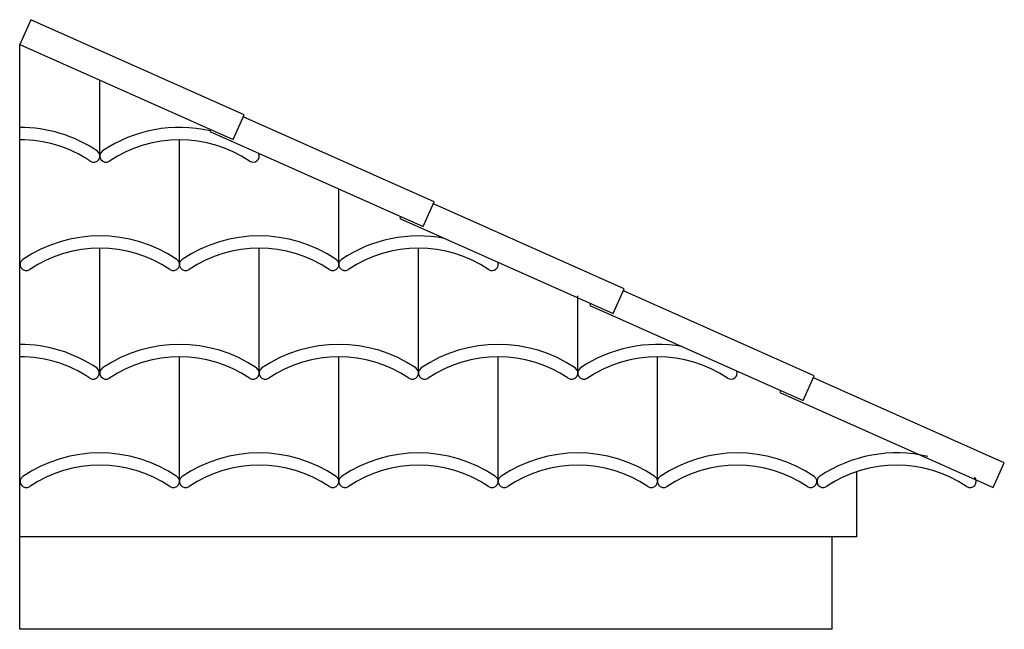
# Model space of a CAD drawing. Units: inches. Extents: x 31874 to 33474, y 22311 to 23301.
import ezdxf

# ---------------------------------------------------------------- set-up
doc = ezdxf.new("R2010")
doc.units = ezdxf.units.IN
doc.header["$MEASUREMENT"] = 0
doc.layers.add('freecads.com', color=7, linetype='Continuous')

msp = doc.modelspace()

# ---------------------------------------------------------------- linework, layer by layer
at = {"layer": 'freecads.com', "ltscale": 0.5}
for p, q in [((31892.3, 23301.2), (31874.4, 23260.9)), ((32239, 23146.6), (31892.3, 23301.2)), ((31874.4, 23260.9), (32221, 23106.4)), ((32004.6, 23079.7), (32004.6, 23202.9)), ((32221, 23106.4), (32239, 23146.6)), ((32547.7, 23005.3), (32237.6, 23143.5)), ((32184.4, 23122.7), (32183, 23119.6)), ((32183, 23119.6), (32529.7, 22965)), ((32134, 22903.5), (32134, 23106.2)), ((32392.8, 22903.5), (32392.8, 23026.1)), ((32529.7, 22965), (32547.7, 23005.3)), ((32856.4, 22864), (32546.3, 23002.2)), ((32493.1, 22981.4), (32491.7, 22978.3)), ((32491.7, 22978.3), (32838.4, 22823.7)), ((32004.6, 22727.2), (32004.6, 22929.9)), ((32263.4, 22727.2), (32263.4, 22929.9)), ((32522.2, 22727.2), (32522.2, 22929.9)), ((32838.4, 22823.7), (32856.4, 22864)), ((33165, 22722.7), (32855, 22860.9)), ((32781, 22727.2), (32781, 22852.5)), ((32801.8, 22840), (32800.4, 22836.9)), ((32800.4, 22836.9), (33147.1, 22682.4)), ((32134, 22551.1), (32134, 22753.8)), ((32392.8, 22551.1), (32392.8, 22753.8)), ((32651.6, 22551.1), (32651.6, 22753.8)), ((32910.4, 22551.1), (32910.4, 22753.8)), ((33147.1, 22682.4), (33165, 22722.7)), ((33473.7, 22581.3), (33163.7, 22719.6)), ((33110.5, 22698.7), (33109.1, 22695.6)), ((33109.1, 22695.6), (33455.8, 22541.1)), ((33455.8, 22541.1), (33473.7, 22581.3)), ((33234.1, 22460.9), (33234.1, 22567)), ((33234.1, 22460.9), (31874.4, 22460.9)), ((33194.1, 22310.9), (33194.1, 22460.9)), ((33194.1, 22310.9), (31874.4, 22310.9))]:
    msp.add_line(p, q, dxfattribs=at)
at = {"layer": 'freecads.com'}
msp.add_line((31874.4, 22310.9), (31874.4, 23260.9), dxfattribs=at)
at = {"layer": 'freecads.com', "ltscale": 0.5}
for centre, radius, start, end in [((31875.1, 22902.5), 223.7, 56.0278, 90.2023), ((32134, 22902.5), 223.7, 77.2017, 123.9722), ((31875.1, 22902.5), 203.7, 56.0278, 90.2222), ((32134, 22902.5), 203.7, 56.0278, 123.9722), ((31994.6, 23079.7), 10, 236.0278, 56.0278), ((32014.6, 23079.7), 10, 123.9722, 303.9722), ((32253.4, 23079.7), 10, 236.0278, 26.9163), ((32004.6, 22726.2), 223.7, 56.0278, 123.9722), ((32263.4, 22726.2), 223.7, 56.0278, 123.9722), ((32522.2, 22726.2), 223.7, 79.185, 123.9722), ((32004.6, 22726.2), 203.7, 56.0278, 123.9722), ((32263.4, 22726.2), 203.7, 56.0278, 123.9722), ((32522.2, 22726.2), 203.7, 56.0278, 123.9722), ((31885.1, 22903.5), 10, 123.9722, 303.9722), ((32124, 22903.5), 10, 236.0278, 56.0278), ((32144, 22903.5), 10, 123.9722, 303.9722), ((32382.8, 22903.5), 10, 236.0278, 56.0278), ((32402.8, 22903.5), 10, 123.9722, 303.9722), ((32641.6, 22903.5), 10, 236.0278, 22.7751), ((31874.4, 22550), 223.7, 56.0278, 90), ((32134, 22550), 223.7, 56.0278, 123.9722), ((32392.8, 22550), 223.7, 56.0278, 123.9722), ((32651.6, 22550), 223.7, 56.0278, 123.9722), ((32910.4, 22550), 223.7, 79.7075, 123.9722), ((31874.4, 22550), 203.7, 56.0278, 90), ((32134, 22550), 203.7, 56.0278, 123.9722), ((32392.8, 22550), 203.7, 56.0278, 123.9722), ((32651.6, 22550), 203.7, 56.0278, 123.9722), ((32910.4, 22550), 203.7, 56.0278, 123.9722), ((31993.8, 22727.2), 10, 236.0278, 56.0278), ((32014.6, 22727.2), 10, 123.9722, 303.9722), ((32253.4, 22727.2), 10, 236.0278, 56.0278), ((32273.4, 22727.2), 10, 123.9722, 303.9722), ((32512.2, 22727.2), 10, 236.0278, 56.0278), ((32532.2, 22727.2), 10, 123.9722, 303.9722), ((32771, 22727.2), 10, 236.0278, 56.0278), ((32791, 22727.2), 10, 123.9722, 303.9722), ((33029.9, 22727.2), 10, 236.0278, 18.9312), ((32004.6, 22373.8), 223.7, 56.0278, 123.9722), ((32263.4, 22373.8), 223.7, 56.0278, 123.9722), ((32522.2, 22373.8), 223.7, 56.0278, 123.9722), ((32781, 22373.8), 223.7, 56.0278, 123.9722), ((33039.9, 22373.8), 223.7, 56.0278, 123.9722), ((33298.7, 22373.8), 223.7, 76.8031, 123.9722), ((32004.6, 22373.8), 203.7, 56.0278, 123.9722), ((32263.4, 22373.8), 203.7, 56.0278, 123.9722), ((32522.2, 22373.8), 203.7, 56.0278, 123.9722), ((32781, 22373.8), 203.7, 56.0278, 123.9722), ((33039.9, 22373.8), 203.7, 56.0278, 123.9722), ((33298.7, 22373.8), 203.7, 56.0278, 123.9722), ((31885.1, 22551.1), 10, 123.9722, 303.9722), ((32124, 22551.1), 10, 236.0278, 56.0278), ((32144, 22551.1), 10, 123.9722, 303.9722), ((32382.8, 22551.1), 10, 236.0278, 56.0278), ((32402.8, 22551.1), 10, 123.9722, 303.9722), ((32641.6, 22551.1), 10, 236.0278, 56.0278), ((32661.6, 22551.1), 10, 123.9722, 303.9722), ((32900.4, 22551.1), 10, 236.0278, 56.0278), ((32920.4, 22551.1), 10, 123.9722, 303.9722), ((33159.3, 22551.1), 10, 236.0278, 56.0278), ((33179.3, 22551.1), 10, 123.9722, 303.9722), ((33418.1, 22551.1), 10, 236.0278, 43.2925)]:
    msp.add_arc(centre, radius, start, end, dxfattribs=at)

doc.saveas('drawing.dxf')
